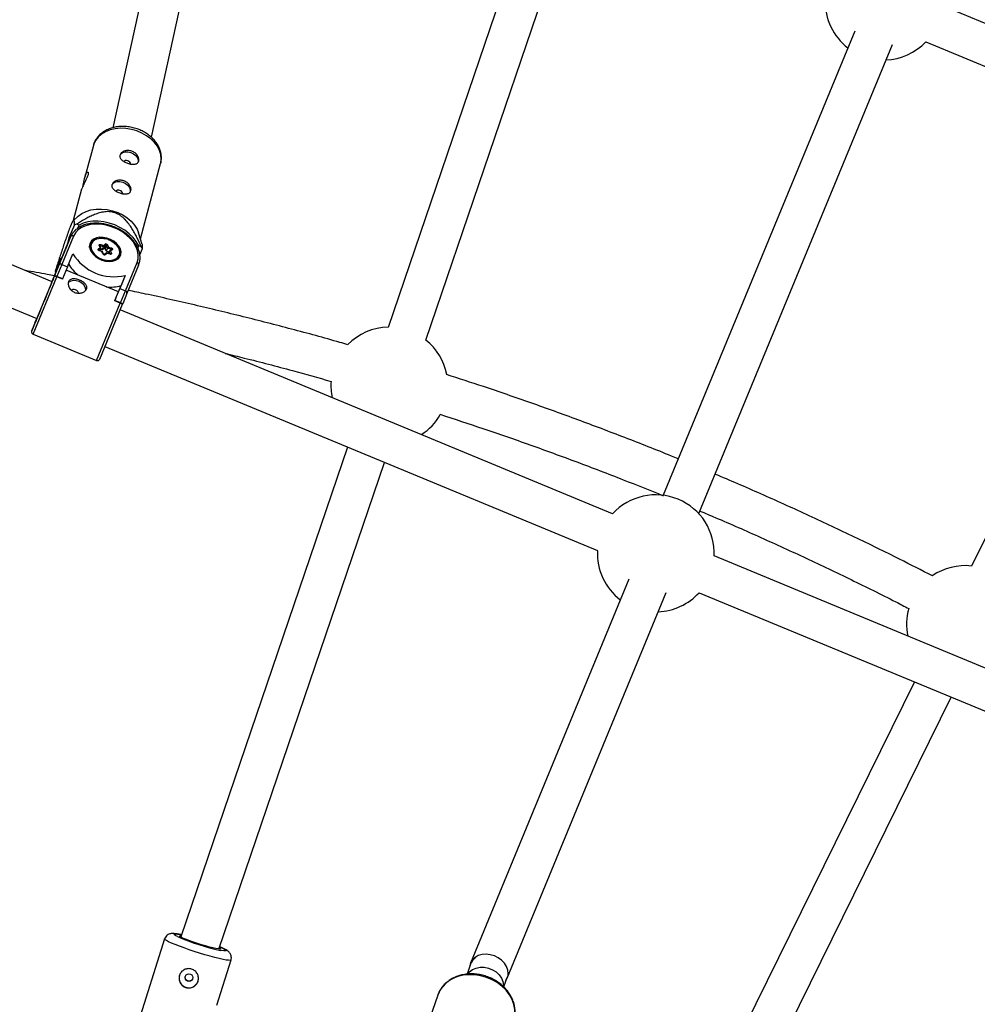
# Model space of a CAD drawing. Units: millimetres. Extents: x -5387 to 4698, y -2736 to 7347.
# Drawn here: x -121 to 264, y 3275 to 3670 of the extents above; entities that cross this region are included whole.
import ezdxf

# ---------------------------------------------------------------- set-up
doc = ezdxf.new("R2010")
doc.units = ezdxf.units.MM

msp = doc.modelspace()

# ---------------------------------------------------------------- linework, layer by layer
at = {"color": 7, "linetype": 'Continuous', "lineweight": 25}
for p, q in [((-51.28, 3774.66), (-83.94, 3626.76)), ((-68.39, 3622.94), (-35.63, 3771.34)), ((87.67, 3725.52), (26.79, 3546.56)), ((41.94, 3541.4), (102.49, 3719.38)), ((477.9, 3581.2), (249.27, 3675.9)), ((214.28, 3665.52), (137.34, 3479.07)), ((151.61, 3471.7), (229.43, 3660.28)), ((242.81, 3661.26), (472.11, 3566.28)), ((-108.29, 3564.92), (-316.9, 3651.33)), ((-323.37, 3636.69), (-114.42, 3550.14)), ((-91.72, 3619.67), (-95.16, 3606.86)), ((344.23, 3619.25), (261.16, 3450.6)), ((-72.77, 3582.2), (-64.68, 3612.43)), ((-96.44, 3602.05), (-99.8, 3589.5)), ((-98, 3591.09), (-99.75, 3589.51)), ((-99.35, 3587.72), (-101.53, 3582.47)), ((-97.44, 3587.62), (-98.46, 3587.98)), ((-97.94, 3586.41), (-97.44, 3587.62)), ((-105.55, 3571.55), (-100.86, 3582.9)), ((-99.66, 3583.19), (-104.35, 3571.82)), ((-100.86, 3582.9), (-102.8, 3578.24)), ((-101.53, 3582.47), (-102.42, 3579.15)), ((-101.1, 3582.32), (-101.53, 3582.47)), ((-85.96, 3582.07), (-86.37, 3582.19)), ((-85.66, 3581.96), (-85.96, 3582.07)), ((-72.04, 3579.92), (-73.52, 3584.54)), ((-102.8, 3578.24), (-105.58, 3571.5)), ((-92.98, 3580.12), (-93.23, 3579.51)), ((-93.15, 3579.71), (-93.22, 3579.62)), ((-89.69, 3578.1), (-88.99, 3578.59)), ((-88.66, 3578.18), (-89.51, 3577.59)), ((-88.99, 3578.59), (-89.38, 3579.44)), ((-88.24, 3576.98), (-89.34, 3577.34)), ((-88.08, 3577.04), (-89.33, 3577.45)), ((-88.67, 3578.35), (-89.13, 3579.34)), ((-89.13, 3579.34), (-89.13, 3579.34)), ((-89.01, 3577.34), (-88.66, 3578.18)), ((-87.61, 3578.92), (-88.93, 3579.34)), ((-88.12, 3577.7), (-88.77, 3577.91)), ((-88.75, 3579.88), (-87.66, 3579.52)), ((-87.85, 3576.13), (-88.24, 3576.98)), ((-88.12, 3577.7), (-87.61, 3578.92)), ((-87.28, 3578.29), (-88.12, 3577.7)), ((-87.6, 3576.03), (-88.06, 3577.02)), ((-87.66, 3579.52), (-86.95, 3580.02)), ((-86.77, 3579.5), (-87.61, 3578.92)), ((-87.28, 3578.29), (-86.77, 3579.5)), ((-86.95, 3578.18), (-86.44, 3579.4)), ((-86.48, 3577.16), (-86.95, 3578.18)), ((-86.48, 3577.16), (-85.97, 3578.38)), ((-85.49, 3576.84), (-86.48, 3577.16)), ((-85.97, 3578.38), (-86.44, 3579.4)), ((-85.97, 3579.69), (-85.58, 3578.85)), ((-84.66, 3577.95), (-85.97, 3578.38)), ((-85.73, 3576.27), (-85.38, 3577.11)), ((-85.58, 3578.85), (-84.48, 3578.49)), ((-84.91, 3576.09), (-85.38, 3577.11)), ((-84.47, 3577.78), (-85.3, 3577.2)), ((-84.13, 3577.73), (-84.83, 3577.23)), ((-84.83, 3577.23), (-84.44, 3576.39)), ((-73.5, 3579.37), (-73.87, 3578.48)), ((-72.48, 3579.02), (-73.5, 3579.37)), ((-73.05, 3575.74), (-72, 3578.29)), ((-104.9, 3574.36), (-107.09, 3569.11)), ((-105.83, 3570.91), (-104.9, 3574.36)), ((-102.13, 3570.91), (-99.96, 3576.17)), ((-87.6, 3576.03), (-87.6, 3576.03)), ((-86.38, 3576.45), (-87.21, 3575.87)), ((-86.16, 3576.3), (-86.87, 3575.81)), ((-85.06, 3576.05), (-86.3, 3576.46)), ((-85.07, 3575.94), (-86.16, 3576.3)), ((-81.32, 3574.56), (-81.07, 3575.17)), ((-81.25, 3574.65), (-81.23, 3574.77)), ((-105.58, 3571.5), (-108.31, 3564.93)), ((-107.28, 3567.36), (-105.55, 3571.55)), ((-106.72, 3568.77), (-106.82, 3568.58)), ((-104.35, 3571.82), (-106.35, 3566.98)), ((-104.35, 3571.82), (-102.13, 3570.91)), ((-102.13, 3570.91), (-104.14, 3566.06)), ((-81.64, 3560.81), (-102.7, 3569.53)), ((-78.85, 3561.26), (-74.16, 3572.63)), ((-73.52, 3571.57), (-78.2, 3560.23)), ((-116.49, 3545.15), (-107.35, 3567.19)), ((-108.55, 3564.29), (-107.54, 3566.74)), ((-106.82, 3568.58), (-108.33, 3564.94)), ((-108.32, 3564.93), (-106.82, 3568.58)), ((-107.35, 3567.19), (-107.28, 3567.36)), ((-106.35, 3566.98), (-107.28, 3567.36)), ((-106.35, 3566.98), (-106.39, 3566.88)), ((-104.18, 3565.96), (-106.39, 3566.88)), ((-104.14, 3566.06), (-106.35, 3566.98)), ((-104.14, 3566.06), (-104.18, 3565.96)), ((-78.9, 3567.44), (-81.07, 3562.18)), ((-78.9, 3567.44), (-80.6, 3563.36)), ((-83.07, 3557.34), (-81.07, 3562.18)), ((-81.65, 3560.81), (-80.6, 3563.36)), ((-81.07, 3562.18), (-78.85, 3561.26)), ((-80.85, 3556.42), (-78.85, 3561.26)), ((-83.07, 3557.34), (-83.11, 3557.24)), ((-80.9, 3556.32), (-83.11, 3557.24)), ((-80.85, 3556.42), (-83.07, 3557.34)), ((-78.2, 3560.23), (-79.93, 3556.04)), ((-89.14, 3533.83), (-80, 3555.86)), ((116.98, 3471.61), (-80.94, 3553.59)), ((-80.9, 3556.32), (-80.85, 3556.42)), ((-79.93, 3556.04), (-80.85, 3556.42)), ((-80, 3555.86), (-79.93, 3556.04)), ((-114.43, 3550.15), (-114.92, 3548.97)), ((-114.92, 3548.97), (-114.85, 3549.14)), ((-115.95, 3543.85), (-90.45, 3533.29)), ((-87.06, 3538.81), (110.86, 3456.83)), ((10.42, 3498.43), (-56.55, 3301.59)), ((-41.29, 3296.75), (25.23, 3492.3)), ((359.24, 3371.26), (157.81, 3454.7)), ((123.43, 3445.35), (59.85, 3291.13)), ((74.64, 3285.03), (138.55, 3440.03)), ((151.69, 3439.92), (353.12, 3356.48)), ((238.24, 3404.07), (146.97, 3218.78)), ((161.17, 3211.4), (253.05, 3397.93)), ((-63.08, 3300.8), (-77.82, 3254.26)), ((-42.14, 3274.19), (-36.39, 3292.35)), ((59.87, 3290.66), (58.47, 3286.65)), ((73.21, 3281.5), (74.56, 3285.36)), ((46.67, 3278.15), (39.93, 3258.9))]:
    msp.add_line(p, q, dxfattribs=at)
at = {"color": 8, "linetype": 'Continuous', "lineweight": 25}
for p, q in [((-89.52, 3577.57), (-89.51, 3577.59)), ((-89.02, 3579.11), (-88.93, 3579.34)), ((-84.83, 3577.53), (-84.66, 3577.95)), ((-84.93, 3576.03), (-84.91, 3576.09)), ((-115.95, 3543.85), (-106.39, 3566.88)), ((-107.53, 3566.77), (-107.54, 3566.74)), ((-106.82, 3568.58), (-106.75, 3568.7)), ((-90.45, 3533.29), (-80.9, 3556.32)), ((-114.85, 3549.14), (-116.49, 3545.15))]:
    msp.add_line(p, q, dxfattribs=at)
at = {"color": 8, "linetype": 'Continuous', "lineweight": 25, "flags": 128}
for points in [[(-74.27, 3625.5), (-76.44, 3626.11), (-78.66, 3626.46), (-80.86, 3626.54), (-82.99, 3626.34), (-85, 3625.88), (-86.84, 3625.17), (-88.45, 3624.22), (-89.79, 3623.05), (-90.84, 3621.71), (-91.55, 3620.22), (-91.72, 3619.67)], [(-64.68, 3612.43), (-64.62, 3612.67), (-64.42, 3614.3), (-64.59, 3615.99), (-65.1, 3617.67), (-65.95, 3619.31), (-67.13, 3620.87), (-68.58, 3622.31), (-70.29, 3623.58), (-72.2, 3624.65), (-74.27, 3625.5)], [(-87.6, 3576.03), (-87.6, 3576.03), (-87.63, 3576.07), (-87.67, 3576.1), (-87.72, 3576.12), (-87.78, 3576.13), (-87.85, 3576.13)], [(-36.39, 3292.35), (-36.41, 3292.31), (-36.73, 3292.21), (-37.38, 3292.22), (-38.35, 3292.34), (-39.61, 3292.58), (-41.14, 3292.92), (-42.89, 3293.35), (-44.82, 3293.87), (-46.88, 3294.45), (-49.01, 3295.09), (-51.15, 3295.77), (-53.26, 3296.47), (-55.28, 3297.18), (-57.16, 3297.86), (-58.84, 3298.52), (-60.29, 3299.12), (-61.47, 3299.66), (-62.34, 3300.12), (-62.88, 3300.49), (-63.09, 3300.75), (-63.08, 3300.8)], [(-57.89, 3301.77), (-58.58, 3302.12), (-59.12, 3302.46), (-59.32, 3302.7), (-59.19, 3302.84), (-58.72, 3302.86), (-57.94, 3302.78), (-56.86, 3302.58), (-56.25, 3302.45)], [(-41, 3297.62), (-40.47, 3297.39), (-39.47, 3296.93), (-38.78, 3296.55), (-38.41, 3296.26), (-38.37, 3296.07), (-38.67, 3295.99), (-39.3, 3296.02), (-40.23, 3296.16), (-40.62, 3296.23)], [(77.15, 3267.48), (77.44, 3268.42), (77.75, 3270.4), (77.71, 3272.43), (77.31, 3274.46), (76.57, 3276.47), (75.51, 3278.38), (74.14, 3280.18), (72.5, 3281.81), (70.62, 3283.24), (68.54, 3284.43), (66.32, 3285.37), (64, 3286.03), (61.63, 3286.39), (59.27, 3286.45), (56.97, 3286.2), (54.78, 3285.65)]]:
    msp.add_lwpolyline(points, dxfattribs=at)
at = {"color": 7, "linetype": 'Continuous', "lineweight": 25, "flags": 128}
for points in [[(-80.99, 3615.74), (-80.67, 3616.25), (-79.96, 3616.79), (-78.99, 3617.08), (-77.87, 3617.09), (-76.7, 3616.82), (-75.59, 3616.3), (-74.67, 3615.58), (-74, 3614.73), (-73.67, 3613.83), (-73.71, 3612.97), (-73.79, 3612.75)], [(-84.18, 3603.83), (-83.86, 3604.34), (-83.15, 3604.88), (-82.18, 3605.17), (-81.06, 3605.18), (-79.88, 3604.91), (-78.78, 3604.39), (-77.85, 3603.67), (-77.19, 3602.82), (-76.86, 3601.92), (-76.9, 3601.06), (-76.97, 3600.84)], [(-98, 3591.09), (-97.84, 3591.24), (-96.35, 3592.3), (-94.63, 3593.14), (-92.7, 3593.73), (-90.62, 3594.05), (-88.44, 3594.11), (-86.23, 3593.9), (-84.03, 3593.42), (-81.9, 3592.69), (-79.91, 3591.72), (-78.09, 3590.54), (-76.5, 3589.19), (-75.18, 3587.68), (-74.17, 3586.08), (-73.52, 3584.54)], [(-73.5, 3579.37), (-74.48, 3581.05), (-75.76, 3582.67), (-77.3, 3584.18), (-79.08, 3585.55), (-81.04, 3586.74), (-83.14, 3587.72), (-85.33, 3588.48), (-87.56, 3588.99), (-89.78, 3589.24), (-91.92, 3589.22), (-93.95, 3588.94), (-95.8, 3588.41), (-97.44, 3587.62)], [(-74.16, 3572.63), (-73.74, 3574.14), (-73.69, 3575.74), (-73.99, 3577.41), (-74.64, 3579.09), (-75.63, 3580.73), (-76.93, 3582.31), (-78.5, 3583.76), (-80.3, 3585.05), (-82.28, 3586.14), (-84.39, 3587.02), (-86.56, 3587.64), (-88.74, 3588), (-90.88, 3588.08), (-92.9, 3587.89), (-94.77, 3587.42), (-96.42, 3586.7), (-97.8, 3585.73), (-98.9, 3584.55), (-99.66, 3583.19)], [(-93.01, 3580.44), (-93.24, 3579.41), (-93.13, 3578.3), (-92.68, 3577.17), (-91.93, 3576.08), (-90.9, 3575.09), (-89.66, 3574.26), (-88.27, 3573.61), (-86.81, 3573.2), (-85.35, 3573.05), (-83.97, 3573.15), (-82.76, 3573.52), (-81.77, 3574.12), (-81.05, 3574.92), (-80.65, 3575.89), (-80.59, 3576.96), (-80.87, 3578.09), (-81.48, 3579.21), (-82.38, 3580.25), (-83.52, 3581.17), (-84.84, 3581.92), (-86.28, 3582.45), (-87.75, 3582.73), (-89.17, 3582.76), (-90.48, 3582.52), (-91.59, 3582.04), (-92.45, 3581.33), (-93.01, 3580.44)], [(-93.21, 3578.69), (-93.21, 3579.1), (-92.97, 3580.14), (-92.38, 3581.04), (-91.49, 3581.74), (-90.33, 3582.2), (-88.98, 3582.39), (-87.52, 3582.31), (-86.45, 3582.09)], [(-85.98, 3581.96), (-87.38, 3582.29), (-88.75, 3582.37), (-90.01, 3582.18), (-91.1, 3581.75), (-91.94, 3581.1), (-92.49, 3580.26), (-92.71, 3579.28), (-92.6, 3578.23), (-92.16, 3577.15), (-91.41, 3576.12), (-90.4, 3575.2), (-89.19, 3574.43), (-87.84, 3573.86), (-86.45, 3573.53), (-85.07, 3573.46), (-83.81, 3573.64), (-82.72, 3574.07), (-81.88, 3574.73), (-81.33, 3575.57), (-81.11, 3576.54), (-81.22, 3577.6), (-81.66, 3578.67), (-82.41, 3579.7), (-83.42, 3580.63), (-84.63, 3581.4), (-85.98, 3581.96)], [(-85.7, 3581.85), (-84.59, 3581.36), (-83.3, 3580.54), (-82.23, 3579.55), (-81.43, 3578.45), (-80.96, 3577.31), (-80.84, 3576.18), (-81.08, 3575.14), (-81.66, 3574.25), (-81.92, 3574)], [(-89.34, 3577.34), (-89.48, 3577.4), (-89.61, 3577.48), (-89.71, 3577.59), (-89.78, 3577.7), (-89.82, 3577.81), (-89.81, 3577.92), (-89.77, 3578.02), (-89.69, 3578.1)], [(-89.38, 3579.44), (-89.42, 3579.56), (-89.41, 3579.67), (-89.37, 3579.76), (-89.29, 3579.84), (-89.18, 3579.9), (-89.05, 3579.92), (-88.9, 3579.92), (-88.75, 3579.88)], [(-88.99, 3578.59), (-88.92, 3578.56), (-88.85, 3578.53), (-88.79, 3578.48), (-88.74, 3578.44), (-88.69, 3578.39), (-88.67, 3578.33), (-88.65, 3578.28), (-88.65, 3578.23), (-88.66, 3578.18)], [(-88.24, 3576.98), (-88.19, 3577.01), (-88.14, 3577.03), (-88.11, 3577.04), (-88.08, 3577.04), (-88.06, 3577.02), (-88.06, 3577.02)], [(-84.48, 3578.49), (-84.34, 3578.43), (-84.21, 3578.34), (-84.11, 3578.24), (-84.04, 3578.13), (-84, 3578.01), (-84.01, 3577.9), (-84.05, 3577.8), (-84.13, 3577.73)], [(-86.38, 3576.45), (-86.36, 3576.46), (-86.32, 3576.46), (-86.29, 3576.46), (-86.26, 3576.43), (-86.22, 3576.4), (-86.19, 3576.36), (-86.16, 3576.3)], [(-84.44, 3576.39), (-84.4, 3576.27), (-84.41, 3576.16), (-84.45, 3576.06), (-84.53, 3575.98), (-84.64, 3575.93), (-84.77, 3575.9), (-84.92, 3575.91), (-85.07, 3575.94)], [(-94.75, 3561.43), (-94.73, 3561.83), (-94.96, 3562.73), (-95.53, 3563.6), (-96.39, 3564.37), (-97.46, 3564.95), (-98.62, 3565.29), (-99.77, 3565.36), (-100.79, 3565.14), (-101.59, 3564.67), (-101.82, 3564.42)], [(-108.55, 3564.29), (-109.1, 3562.97), (-109.72, 3561.46), (-110.41, 3559.81), (-111.12, 3558.07), (-111.85, 3556.32), (-112.56, 3554.61), (-113.23, 3553), (-113.82, 3551.56), (-114.33, 3550.33), (-114.74, 3549.37), (-115.02, 3548.7), (-115.16, 3548.35), (-115.17, 3548.33), (-115.05, 3548.64), (-114.79, 3549.28), (-114.43, 3550.15)], [(-97.74, 3560.33), (-97.75, 3560.49), (-97.93, 3560.94), (-98.31, 3561.34), (-98.83, 3561.64), (-99.41, 3561.8), (-99.96, 3561.78), (-100.4, 3561.59), (-100.54, 3561.46)], [(-41.12, 3297.27), (-41.07, 3297.24), (-40.7, 3296.97), (-40.66, 3296.8), (-40.95, 3296.74), (-41.57, 3296.79), (-42.48, 3296.94), (-43.65, 3297.2), (-45.04, 3297.55), (-46.58, 3297.98), (-48.21, 3298.46), (-49.87, 3298.99), (-51.49, 3299.53), (-53, 3300.07), (-54.34, 3300.58), (-55.45, 3301.05), (-56.29, 3301.45), (-56.82, 3301.76), (-57.03, 3301.98), (-56.91, 3302.1), (-56.45, 3302.1), (-56.38, 3302.1)], [(75.02, 3286.89), (74.86, 3288.31), (74.35, 3289.72), (73.51, 3291.05), (72.37, 3292.25), (71, 3293.25), (69.44, 3294.01), (67.79, 3294.49), (66.11, 3294.67), (64.48, 3294.54), (62.98, 3294.12), (61.68, 3293.41), (60.64, 3292.45), (59.91, 3291.28), (59.52, 3289.97), (59.47, 3289.53)], [(58.72, 3286.75), (59.47, 3287.61), (60.67, 3288.5), (62.11, 3289.11), (63.71, 3289.42), (65.39, 3289.41), (67.07, 3289.08), (68.68, 3288.45), (70.12, 3287.54), (71.34, 3286.41), (72.27, 3285.11), (72.86, 3283.69), (73.1, 3282.24), (73.09, 3281.73)]]:
    msp.add_lwpolyline(points, dxfattribs=at)
at = {"color": 7, "linetype": 'Continuous', "lineweight": 25}
for centre, radius in [((-343.38, 2305.66), 4600), ((-53.3, 3285.29), 1.55)]:
    msp.add_circle(centre, radius, dxfattribs=at)
for centre, radius, start, end in [((-343.8, 2305.63), 4600, 95.08584, 275.08575), ((225.83, 3677.5), 23.5, 178.7239, 232.5152), ((225.83, 3677.5), 23.5, 272.4741, 316.2761), ((-78.49, 3612.29), 1.31, 61.9347, 146.4113), ((-78.22, 3611.92), 1.57, 5.448, 77.2005), ((-81.67, 3600.38), 1.31, 61.9347, 146.4113), ((-81.41, 3600.01), 1.57, 5.448, 77.2005), ((-93.4, 3568.6), 20.03, 104.6477, 107.2887), ((-100.11, 3582.41), 0.899, 60.0828, 147.2477), ((-89.98, 3577.71), 0.485, 345.8005, 53.9891), ((-92.6, 3580.83), 3.96, 337.9819, 346.1663), ((-88.43, 3579.16), 0.852, 343.1815, 25.2183), ((-87.17, 3578.07), 0.247, 27.549, 116.2933), ((-86.63, 3579.35), 0.74, 27.549, 116.2933), ((-87.24, 3579.62), 0.485, 345.8005, 53.9891), ((-86.66, 3579.28), 0.247, 27.549, 116.2933), ((-85.94, 3579.12), 0.579, 93.4748, 150.954), ((-84.84, 3577.83), 1.26, 125.862, 153.9478), ((-85.03, 3576.84), 0.444, 63.5432, 142.5467), ((-88.33, 3579.44), 3.96, 337.9819, 346.1663), ((-86.23, 3569.39), 16.78, 32.0198, 34.9909), ((-83.5, 3586.12), 19.23, 211.1525, 283.8475), ((-87.19, 3576.47), 0.74, 207.549, 296.2933), ((-84.4, 3575.81), 0.579, 93.4748, 150.954), ((-92.97, 3577.94), 16.65, 212.0134, 213.9152), ((-104.81, 3571.06), 0.888, 59.0932, 146.4387), ((-87.98, 3579.67), 15.64, 209.0039, 230.9517), ((-74.39, 3571.77), 0.897, 347.6264, 74.9542), ((64, 3493.92), 186.37, 156.9883, 157.6031), ((-84.91, 3578.34), 15.59, 264.057, 286.0502), ((-79.08, 3560.4), 0.892, 348.8228, 75.5541), ((-418.09, 3696.89), 362.92, 337.3686, 337.9789), ((27.27, 3523.13), 23.5, 91.1144, 135.4211), ((27.27, 3523.13), 23.5, 10.9518, 51.3087), ((27.27, 3523.13), 23.5, 175.7757, 191.8684), ((27.27, 3523.13), 23.5, 303.1316, 330.4864), ((134.33, 3455.76), 23.5, 357.4028, 137.5972), ((134.33, 3455.76), 23.5, 177.4028, 232.5316), ((258.6, 3427.31), 23.5, 83.6794, 124.0441), ((134.33, 3455.76), 23.5, 272.4906, 317.5972), ((258.6, 3427.31), 23.5, 164.5653, 191.8686), ((-20.62, 3388.29), 94.21, 246.6956, 257.741), ((65.16, 3288.76), 5.62, 124.3777, 160.248), ((-53.37, 3285.07), 3.89, 163.4227, 252.5373), ((-53.35, 3285.07), 3.89, 252.3142, 343.2247), ((69.97, 3286.96), 5.05, 325.0954, 359.1713)]:
    msp.add_arc(centre, radius, start, end, dxfattribs=at)
at = {"color": 8, "linetype": 'Continuous', "lineweight": 25}
for centre, radius, start, end in [((-89.33, 3579.21), 0.235, 32.6382, 103.0209), ((-89.52, 3577.41), 0.195, 337.4364, 10.3975), ((-89, 3579.17), 0.187, 65.9868, 130.1105), ((-84.7, 3577.75), 0.201, 3.2634, 78.4783), ((-84.34, 3577.52), 0.292, 44.035, 116.8591), ((-87.08, 3575.61), 0.292, 44.0161, 117.0467), ((-85.25, 3576.02), 0.198, 337.5863, 10.1217), ((-85.01, 3576.04), 0.109, 337.9024, 27.7371), ((58.22, 3273.8), 12.35, 106.2096, 159.3717)]:
    msp.add_arc(centre, radius, start, end, dxfattribs=at)
at = {"color": 7, "linetype": 'Continuous', "lineweight": 25}
for points, knots in [([(-74.14, 3626.31), (-74.51, 3626.43), (-75.55, 3626.77), (-77.33, 3627.14), (-79.43, 3627.33), (-81.52, 3627.26), (-83.54, 3626.93), (-85.45, 3626.34), (-87.2, 3625.49), (-88.73, 3624.4), (-90.02, 3623.11), (-90.98, 3621.64), (-91.53, 3620.49), (-91.66, 3619.83), (-91.68, 3619.73)], [0, 0, 0, 0, 0.051789, 0.145535, 0.239538, 0.333828, 0.428445, 0.523272, 0.61793, 0.711822, 0.80426, 0.894779, 0.983404, 1, 1, 1, 1]), ([(-64.76, 3612.24), (-64.71, 3612.36), (-64.48, 3613), (-64.35, 3614.25), (-64.4, 3615.93), (-64.77, 3617.61), (-65.44, 3619.24), (-66.38, 3620.81), (-67.6, 3622.27), (-69.07, 3623.61), (-70.74, 3624.77), (-72.45, 3625.68), (-73.62, 3626.12), (-74.14, 3626.31)], [0, 0, 0, 0, 0.021794, 0.118308, 0.214399, 0.310966, 0.408831, 0.508411, 0.609659, 0.712186, 0.815494, 0.919187, 1, 1, 1, 1]), ([(-76.41, 3617.5), (-76.66, 3617.58), (-76.91, 3617.64), (-77.4, 3617.72), (-77.66, 3617.74), (-78.15, 3617.73), (-78.39, 3617.7), (-78.86, 3617.61), (-79.09, 3617.54), (-79.51, 3617.37), (-79.7, 3617.27), (-80.07, 3617.03), (-80.23, 3616.9), (-80.51, 3616.62), (-80.63, 3616.47), (-80.82, 3616.15), (-80.89, 3615.98), (-80.99, 3615.65), (-81.01, 3615.47), (-80.99, 3615.12), (-80.96, 3614.95), (-80.84, 3614.61), (-80.76, 3614.44), (-80.55, 3614.12), (-80.42, 3613.96), (-80.12, 3613.65), (-79.96, 3613.51), (-79.59, 3613.23), (-79.39, 3613.09), (-78.97, 3612.84), (-78.75, 3612.73), (-78.28, 3612.52), (-78.04, 3612.42), (-77.56, 3612.26), (-77.31, 3612.18), (-76.83, 3612.07), (-76.59, 3612.02), (-76.12, 3611.97), (-75.9, 3611.95), (-75.47, 3611.96), (-75.26, 3611.97), (-74.88, 3612.05), (-74.7, 3612.1), (-74.38, 3612.24), (-74.24, 3612.33), (-73.98, 3612.54), (-73.87, 3612.67), (-73.7, 3612.95), (-73.63, 3613.1), (-73.54, 3613.44), (-73.51, 3613.63), (-73.51, 3614.01), (-73.53, 3614.21), (-73.62, 3614.62), (-73.68, 3614.83), (-73.86, 3615.25), (-73.96, 3615.46), (-74.22, 3615.86), (-74.37, 3616.06), (-74.7, 3616.43), (-74.88, 3616.6), (-75.27, 3616.92), (-75.49, 3617.06), (-75.94, 3617.31), (-76.17, 3617.41), (-76.41, 3617.5)], [0, 0, 0, 0, 0.03125, 0.03125, 0.0625, 0.0625, 0.09375, 0.09375, 0.125, 0.125, 0.15625, 0.15625, 0.1875, 0.1875, 0.21875, 0.21875, 0.25, 0.25, 0.28125, 0.28125, 0.3125, 0.3125, 0.34375, 0.34375, 0.375, 0.375, 0.40625, 0.40625, 0.4375, 0.4375, 0.46875, 0.46875, 0.5, 0.5, 0.53125, 0.53125, 0.5625, 0.5625, 0.59375, 0.59375, 0.625, 0.625, 0.65625, 0.65625, 0.6875, 0.6875, 0.71875, 0.71875, 0.75, 0.75, 0.78125, 0.78125, 0.8125, 0.8125, 0.84375, 0.84375, 0.875, 0.875, 0.90625, 0.90625, 0.9375, 0.9375, 0.96875, 0.96875, 1, 1, 1, 1]), ([(-95.83, 3603.55), (-95.79, 3603.77), (-95.67, 3604.35), (-95.47, 3605.49), (-95.2, 3606.77), (-94.86, 3607.87), (-94.48, 3608.64), (-94.11, 3609.02), (-93.83, 3608.98), (-93.71, 3608.58), (-93.82, 3608.07), (-93.86, 3607.84)], [0, 0, 0, 0, 0.068486, 0.185589, 0.3064, 0.426236, 0.542078, 0.657015, 0.775259, 0.896355, 1, 1, 1, 1]), ([(-93.86, 3607.84), (-93.96, 3607.53), (-94.16, 3606.91), (-94.71, 3605.78), (-95.32, 3604.6), (-95.89, 3603.47), (-96.29, 3602.56), (-96.39, 3602.21), (-96.43, 3602.05)], [0, 0, 0, 0, 0.17053, 0.340896, 0.515476, 0.693066, 0.866202, 1, 1, 1, 1]), ([(-79.6, 3605.59), (-79.85, 3605.67), (-80.1, 3605.73), (-80.59, 3605.81), (-80.85, 3605.83), (-81.34, 3605.82), (-81.58, 3605.79), (-82.05, 3605.7), (-82.28, 3605.63), (-82.7, 3605.46), (-82.89, 3605.36), (-83.26, 3605.12), (-83.42, 3604.99), (-83.7, 3604.71), (-83.82, 3604.56), (-84.01, 3604.24), (-84.08, 3604.07), (-84.17, 3603.74), (-84.19, 3603.56), (-84.18, 3603.22), (-84.15, 3603.04), (-84.03, 3602.7), (-83.95, 3602.53), (-83.74, 3602.21), (-83.61, 3602.05), (-83.31, 3601.74), (-83.15, 3601.6), (-82.78, 3601.32), (-82.58, 3601.18), (-82.16, 3600.93), (-81.93, 3600.82), (-81.47, 3600.61), (-81.23, 3600.51), (-80.75, 3600.35), (-80.5, 3600.27), (-80.02, 3600.16), (-79.78, 3600.11), (-79.31, 3600.06), (-79.09, 3600.04), (-78.66, 3600.05), (-78.45, 3600.07), (-78.07, 3600.14), (-77.89, 3600.19), (-77.57, 3600.33), (-77.42, 3600.42), (-77.17, 3600.63), (-77.06, 3600.76), (-76.89, 3601.04), (-76.82, 3601.19), (-76.73, 3601.53), (-76.7, 3601.72), (-76.7, 3602.1), (-76.72, 3602.3), (-76.81, 3602.71), (-76.87, 3602.92), (-77.05, 3603.34), (-77.15, 3603.55), (-77.41, 3603.95), (-77.56, 3604.15), (-77.89, 3604.52), (-78.07, 3604.69), (-78.46, 3605.01), (-78.68, 3605.15), (-79.13, 3605.4), (-79.36, 3605.5), (-79.6, 3605.59)], [0, 0, 0, 0, 0.03125, 0.03125, 0.0625, 0.0625, 0.09375, 0.09375, 0.125, 0.125, 0.15625, 0.15625, 0.1875, 0.1875, 0.21875, 0.21875, 0.25, 0.25, 0.28125, 0.28125, 0.3125, 0.3125, 0.34375, 0.34375, 0.375, 0.375, 0.40625, 0.40625, 0.4375, 0.4375, 0.46875, 0.46875, 0.5, 0.5, 0.53125, 0.53125, 0.5625, 0.5625, 0.59375, 0.59375, 0.625, 0.625, 0.65625, 0.65625, 0.6875, 0.6875, 0.71875, 0.71875, 0.75, 0.75, 0.78125, 0.78125, 0.8125, 0.8125, 0.84375, 0.84375, 0.875, 0.875, 0.90625, 0.90625, 0.9375, 0.9375, 0.96875, 0.96875, 1, 1, 1, 1]), ([(-72.48, 3579.02), (-73.01, 3580.24), (-73.58, 3581.47), (-74.5, 3583.3), (-74.82, 3583.91), (-75.5, 3585.13), (-75.86, 3585.73), (-76.63, 3586.94), (-77.04, 3587.54), (-77.92, 3588.72), (-78.4, 3589.29), (-79.2, 3590.12), (-79.48, 3590.39), (-80.08, 3590.91), (-80.41, 3591.17), (-81.08, 3591.65), (-81.44, 3591.87), (-82, 3592.16), (-82.19, 3592.26), (-82.59, 3592.43), (-82.78, 3592.51), (-83.38, 3592.72), (-83.78, 3592.83), (-84.61, 3592.98), (-85.01, 3593.03), (-85.81, 3593.07), (-86.2, 3593.07), (-86.97, 3593.01), (-87.34, 3592.97), (-88.43, 3592.79), (-89.12, 3592.62), (-90.12, 3592.3), (-90.45, 3592.19), (-91.09, 3591.95), (-91.4, 3591.83), (-92.33, 3591.44), (-92.93, 3591.16), (-94.09, 3590.58), (-94.66, 3590.27), (-96.34, 3589.33), (-97.41, 3588.66), (-98.46, 3587.98)], [0, 0, 0, 0, 0.125, 0.125, 0.1875, 0.1875, 0.25, 0.25, 0.3125, 0.3125, 0.375, 0.375, 0.40625, 0.40625, 0.4375, 0.4375, 0.46875, 0.46875, 0.484375, 0.484375, 0.5, 0.5, 0.53125, 0.53125, 0.5625, 0.5625, 0.59375, 0.59375, 0.625, 0.625, 0.6875, 0.6875, 0.71875, 0.71875, 0.75, 0.75, 0.8125, 0.8125, 0.875, 0.875, 1, 1, 1, 1]), ([(-99.35, 3587.72), (-99.33, 3588.12), (-99.32, 3588.48), (-99.34, 3589.09), (-99.37, 3589.35), (-99.47, 3589.56), (-99.52, 3589.61), (-99.6, 3589.61), (-99.64, 3589.6), (-99.71, 3589.54), (-99.76, 3589.5), (-99.91, 3589.32), (-100.03, 3589.13), (-100.27, 3588.66), (-100.36, 3588.47), (-100.57, 3588.03), (-100.68, 3587.77), (-100.92, 3587.19), (-101.04, 3586.87), (-101.31, 3586.19), (-101.45, 3585.83), (-101.86, 3584.71), (-102.14, 3583.93), (-102.7, 3582.34), (-102.98, 3581.55), (-103.52, 3579.97), (-103.78, 3579.18), (-104.57, 3576.82), (-105.09, 3575.25), (-106.1, 3572.16), (-106.59, 3570.63), (-107.09, 3569.11)], [0, 0, 0, 0, 0.125, 0.125, 0.25, 0.25, 0.3125, 0.3125, 0.34375, 0.34375, 0.375, 0.375, 0.4375, 0.4375, 0.46875, 0.46875, 0.5, 0.5, 0.53125, 0.53125, 0.5625, 0.5625, 0.625, 0.625, 0.6875, 0.6875, 0.75, 0.75, 0.875, 0.875, 1, 1, 1, 1]), ([(-73.52, 3571.57), (-73.42, 3571.84), (-73.14, 3572.59), (-72.92, 3573.9), (-72.95, 3575.49), (-73.29, 3577.11), (-73.92, 3578.74), (-74.84, 3580.34), (-76.03, 3581.87), (-77.45, 3583.31), (-79.09, 3584.62), (-80.89, 3585.77), (-82.83, 3586.73), (-84.87, 3587.5), (-86.95, 3588.05), (-89.04, 3588.37), (-91.09, 3588.45), (-93.07, 3588.29), (-94.93, 3587.88), (-96.62, 3587.24), (-98.11, 3586.37), (-99.35, 3585.3), (-100.28, 3584.13), (-100.69, 3583.28), (-100.87, 3582.9)], [0, 0, 0, 0, 0.025636, 0.071039, 0.116545, 0.162421, 0.208777, 0.255544, 0.302572, 0.349721, 0.396895, 0.444059, 0.491213, 0.538373, 0.585558, 0.632787, 0.680079, 0.727444, 0.774865, 0.822253, 0.869464, 0.9163, 0.9626, 1, 1, 1, 1]), ([(-89.33, 3577.45), (-89.35, 3577.46), (-89.4, 3577.48), (-89.47, 3577.52), (-89.51, 3577.56), (-89.53, 3577.6), (-89.53, 3577.6), (-89.54, 3577.6)], [0, 0, 0, 0, 0.200937, 0.407898, 0.611895, 0.813298, 1, 1, 1, 1]), ([(-72, 3578.29), (-71.97, 3578.71), (-71.94, 3579.43), (-72.04, 3579.77), (-72.08, 3579.91)], [0, 0, 0, 0, 0.589525, 1, 1, 1, 1]), ([(-87.21, 3575.87), (-87.21, 3575.87), (-87.21, 3575.87), (-87.24, 3575.86), (-87.29, 3575.86), (-87.36, 3575.87), (-87.44, 3575.89), (-87.51, 3575.93), (-87.56, 3575.98), (-87.59, 3576.01), (-87.6, 3576.02), (-87.6, 3576.03)], [0, 0, 0, 0, 0.087008, 0.200604, 0.314574, 0.428039, 0.546511, 0.668695, 0.790538, 0.909891, 1, 1, 1, 1]), ([(-84.87, 3576.04), (-84.87, 3576.04), (-84.87, 3576.04), (-84.9, 3576.03), (-84.96, 3576.03), (-85.01, 3576.04), (-85.05, 3576.05), (-85.06, 3576.05)], [0, 0, 0, 0, 0.192791, 0.427398, 0.663374, 0.899381, 1, 1, 1, 1]), ([(-107.35, 3567.28), (-108.32, 3567.47), (-112.21, 3568.22), (-116.12, 3568.88), (-119.05, 3569.38)], [0, 0, 0, 0, 0.248447, 1, 1, 1, 1]), ([(-107.55, 3566.74), (-107.55, 3566.74), (-107.55, 3566.74), (-107.55, 3566.73), (-107.55, 3566.73)], [0, 0, 0, 0, 0.91106, 1, 1, 1, 1]), ([(-106.39, 3566.88), (-106.55, 3566.94), (-106.69, 3567), (-106.94, 3567.09), (-107.04, 3567.13), (-107.19, 3567.18), (-107.25, 3567.19), (-107.32, 3567.21), (-107.34, 3567.2), (-107.35, 3567.19)], [0, 0, 0, 0, 0.25, 0.25, 0.5, 0.5, 0.75, 0.75, 1, 1, 1, 1]), ([(-94.48, 3561.94), (-94.54, 3561.78), (-94.64, 3561.62), (-94.87, 3561.33), (-95.01, 3561.19), (-95.32, 3560.93), (-95.5, 3560.82), (-95.89, 3560.62), (-96.1, 3560.53), (-96.55, 3560.39), (-96.78, 3560.34), (-97.26, 3560.28), (-97.51, 3560.27), (-98.01, 3560.3), (-98.26, 3560.33), (-98.76, 3560.44), (-99.01, 3560.52), (-99.48, 3560.71), (-99.71, 3560.83), (-100.14, 3561.1), (-100.34, 3561.26), (-100.9, 3561.77), (-101.2, 3562.16), (-101.53, 3562.78), (-101.62, 3562.99), (-101.75, 3563.4), (-101.8, 3563.62), (-101.84, 3564.02), (-101.84, 3564.21), (-101.79, 3564.59), (-101.75, 3564.77), (-101.62, 3565.09), (-101.53, 3565.23), (-101.31, 3565.5), (-101.19, 3565.61), (-100.9, 3565.8), (-100.73, 3565.87), (-100.38, 3565.99), (-100.19, 3566.03), (-99.78, 3566.07), (-99.57, 3566.07), (-99.12, 3566.04), (-98.89, 3566.01), (-98.42, 3565.92), (-98.18, 3565.86), (-97.7, 3565.72), (-97.46, 3565.63), (-96.98, 3565.43), (-96.75, 3565.32), (-96.3, 3565.09), (-96.09, 3564.96), (-95.69, 3564.69), (-95.51, 3564.55), (-95.17, 3564.25), (-95.02, 3564.1), (-94.76, 3563.78), (-94.65, 3563.62), (-94.48, 3563.29), (-94.42, 3563.12), (-94.35, 3562.78), (-94.34, 3562.61), (-94.37, 3562.27), (-94.41, 3562.11), (-94.48, 3561.94)], [0, 0, 0, 0, 0.03125, 0.03125, 0.0625, 0.0625, 0.09375, 0.09375, 0.125, 0.125, 0.15625, 0.15625, 0.1875, 0.1875, 0.21875, 0.21875, 0.25, 0.25, 0.28125, 0.28125, 0.3125, 0.3125, 0.375, 0.375, 0.40625, 0.40625, 0.4375, 0.4375, 0.46875, 0.46875, 0.5, 0.5, 0.53125, 0.53125, 0.5625, 0.5625, 0.59375, 0.59375, 0.625, 0.625, 0.65625, 0.65625, 0.6875, 0.6875, 0.71875, 0.71875, 0.75, 0.75, 0.78125, 0.78125, 0.8125, 0.8125, 0.84375, 0.84375, 0.875, 0.875, 0.90625, 0.90625, 0.9375, 0.9375, 0.96875, 0.96875, 1, 1, 1, 1]), ([(10.58, 3539.58), (9.51, 3539.89), (1.99, 3542.09), (-12.05, 3545.87), (-31.54, 3550.91), (-51.12, 3555.6), (-66.51, 3559.1), (-75.4, 3560.93), (-77.71, 3561.41)], [0, 0, 0, 0, 0.036916, 0.258199, 0.479482, 0.700764, 0.922047, 1, 1, 1, 1]), ([(-80.9, 3556.32), (-80.74, 3556.25), (-80.6, 3556.19), (-80.36, 3556.09), (-80.27, 3556.04), (-80.12, 3555.97), (-80.07, 3555.94), (-80.01, 3555.89), (-80, 3555.87), (-80, 3555.86)], [0, 0, 0, 0, 0.25, 0.25, 0.5, 0.5, 0.75, 0.75, 1, 1, 1, 1]), ([(-114.78, 3549.32), (-114.88, 3549.07), (-115.17, 3548.37), (-115.59, 3547.35), (-115.99, 3546.38), (-116.27, 3545.69), (-116.37, 3545.46), (-116.41, 3545.35)], [0, 0, 0, 0, 0.119789, 0.348063, 0.576524, 0.80506, 1, 1, 1, 1]), ([(-116.41, 3545.35), (-116.42, 3545.33), (-116.46, 3545.23), (-116.48, 3545.18), (-116.49, 3545.14), (-116.51, 3545.11), (-116.52, 3545.05), (-116.55, 3544.97), (-116.57, 3544.8), (-116.55, 3544.55), (-116.44, 3544.26), (-116.24, 3544), (-116.05, 3543.91), (-115.96, 3543.87)], [0, 0, 0, 0, 0.083862, 0.369164, 0.519653, 0.577825, 0.600565, 0.62048, 0.66672, 0.738971, 0.826459, 0.919655, 1, 1, 1, 1]), ([(-90.46, 3533.3), (-90.44, 3533.29), (-90.32, 3533.22), (-90.07, 3533.2), (-89.78, 3533.24), (-89.55, 3533.34), (-89.39, 3533.46), (-89.29, 3533.58), (-89.24, 3533.64), (-89.23, 3533.67)], [0, 0, 0, 0, 0.048586, 0.30512, 0.507717, 0.677452, 0.820368, 0.936198, 1, 1, 1, 1]), ([(-38.73, 3536.11), (-36.17, 3535.49), (-27.13, 3533.3), (-12.94, 3529.57), (-1.34, 3526.31), (3.84, 3524.86)], [0, 0, 0, 0, 0.1792537, 0.6336064, 1, 1, 1, 1]), ([(143.38, 3493.69), (142.45, 3494.08), (135.33, 3497.04), (121.89, 3502.29), (103.07, 3509.44), (84.13, 3516.25), (66.52, 3522.32), (55.18, 3525.97), (50.23, 3527.57)], [0, 0, 0, 0, 0.030353, 0.233407, 0.436461, 0.639514, 0.842568, 1, 1, 1, 1]), ([(47.59, 3511.62), (53.35, 3509.74), (65.45, 3505.8), (83.77, 3499.41), (102.56, 3492.55), (120.39, 3485.74), (131.89, 3481.08), (137.22, 3478.93)], [0, 0, 0, 0, 0.190508, 0.400132, 0.609757, 0.819382, 1, 1, 1, 1]), ([(245.53, 3446.66), (241.13, 3448.92), (230.75, 3454.25), (214.24, 3462.31), (196.04, 3470.9), (177.68, 3479.16), (165.05, 3484.71), (158.5, 3487.42), (158.16, 3487.56)], [0, 0, 0, 0, 0.153885, 0.362507, 0.571129, 0.779751, 0.988373, 1, 1, 1, 1]), ([(152.04, 3472.75), (154.11, 3471.89), (162.33, 3468.45), (176.57, 3462.15), (194.77, 3453.85), (212.82, 3445.22), (226.58, 3438.45), (234.28, 3434.46), (236.05, 3433.54)], [0, 0, 0, 0, 0.072397, 0.288128, 0.50386, 0.719591, 0.935323, 1, 1, 1, 1]), ([(-56.25, 3302.47), (-56.67, 3302.57), (-57.57, 3302.76), (-58.72, 3302.95), (-59.57, 3303.03), (-60.34, 3303), (-60.99, 3302.87), (-61.69, 3302.58), (-62.36, 3302.07), (-62.86, 3301.44), (-63, 3300.97), (-63.05, 3300.79)], [0, 0, 0, 0, 0.161879, 0.340049, 0.536699, 0.63357, 0.70849, 0.785254, 0.865505, 0.949691, 1, 1, 1, 1]), ([(-36.42, 3292.36), (-36.38, 3292.48), (-36.22, 3292.88), (-36.23, 3293.6), (-36.42, 3294.39), (-36.75, 3295.02), (-37.14, 3295.5), (-37.55, 3295.88), (-38.04, 3296.22), (-38.69, 3296.6), (-39.63, 3297.06), (-40.43, 3297.42), (-40.94, 3297.62), (-40.99, 3297.64)], [0, 0, 0, 0, 0.03387, 0.119111, 0.193735, 0.26309, 0.331495, 0.405578, 0.497212, 0.635017, 0.814193, 0.98241, 1, 1, 1, 1]), ([(-52.22, 3288.68), (-51.97, 3288.61), (-51.73, 3288.51), (-51.29, 3288.26), (-51.07, 3288.12), (-50.68, 3287.79), (-50.5, 3287.61), (-50.18, 3287.22), (-50.04, 3287.01), (-49.8, 3286.57), (-49.71, 3286.34), (-49.56, 3285.85), (-49.52, 3285.61), (-49.47, 3285.11), (-49.47, 3284.85), (-49.53, 3284.34), (-49.58, 3284.09), (-49.73, 3283.61), (-49.83, 3283.37), (-50.08, 3282.92), (-50.23, 3282.71), (-50.56, 3282.31), (-50.74, 3282.13), (-51.14, 3281.81), (-51.35, 3281.67), (-51.81, 3281.43), (-52.04, 3281.34), (-52.53, 3281.19), (-52.79, 3281.14), (-53.3, 3281.09), (-53.55, 3281.09), (-54.06, 3281.15), (-54.32, 3281.2), (-54.8, 3281.35), (-55.04, 3281.45), (-55.49, 3281.7), (-55.7, 3281.85), (-56.09, 3282.18), (-56.27, 3282.37), (-56.58, 3282.77), (-56.72, 3282.99), (-56.96, 3283.44), (-57.05, 3283.68), (-57.19, 3284.17), (-57.24, 3284.42), (-57.28, 3284.94), (-57.28, 3285.2), (-57.22, 3285.7), (-57.17, 3285.96), (-57.02, 3286.45), (-56.92, 3286.68), (-56.67, 3287.12), (-56.52, 3287.33), (-56.2, 3287.72), (-56.02, 3287.89), (-55.62, 3288.21), (-55.41, 3288.34), (-54.96, 3288.57), (-54.72, 3288.66), (-54.23, 3288.8), (-53.99, 3288.84), (-53.48, 3288.88), (-53.22, 3288.87), (-52.71, 3288.82), (-52.46, 3288.76), (-52.22, 3288.68)], [0, 0, 0, 0, 0.03125, 0.03125, 0.0625, 0.0625, 0.09375, 0.09375, 0.125, 0.125, 0.15625, 0.15625, 0.1875, 0.1875, 0.21875, 0.21875, 0.25, 0.25, 0.28125, 0.28125, 0.3125, 0.3125, 0.34375, 0.34375, 0.375, 0.375, 0.40625, 0.40625, 0.4375, 0.4375, 0.46875, 0.46875, 0.5, 0.5, 0.53125, 0.53125, 0.5625, 0.5625, 0.59375, 0.59375, 0.625, 0.625, 0.65625, 0.65625, 0.6875, 0.6875, 0.71875, 0.71875, 0.75, 0.75, 0.78125, 0.78125, 0.8125, 0.8125, 0.84375, 0.84375, 0.875, 0.875, 0.90625, 0.90625, 0.9375, 0.9375, 0.96875, 0.96875, 1, 1, 1, 1]), ([(-53.72, 3283.95), (-53.88, 3284.02), (-54.2, 3284.16), (-54.56, 3284.55), (-54.77, 3285.03), (-54.83, 3285.5), (-54.75, 3285.77), (-54.72, 3285.87)], [0, 0, 0, 0, 0.214481, 0.428881, 0.645405, 0.863473, 1, 1, 1, 1]), ([(-51.77, 3284.99), (-51.77, 3284.99), (-51.79, 3284.82), (-51.98, 3284.51), (-52.34, 3284.14), (-52.82, 3283.91), (-53.3, 3283.85), (-53.6, 3283.92), (-53.72, 3283.95)], [0, 0, 0, 0, 0.000439, 0.210017, 0.419291, 0.631485, 0.845317, 1, 1, 1, 1]), ([(55.04, 3285.97), (54.67, 3285.84), (53.64, 3285.47), (52.05, 3284.67), (50.38, 3283.5), (48.94, 3282.11), (47.77, 3280.53), (46.97, 3279.08), (46.68, 3278.11), (46.58, 3277.77)], [0, 0, 0, 0, 0.09132, 0.256371, 0.421057, 0.584823, 0.747532, 0.909237, 1, 1, 1, 1]), ([(77.02, 3267.24), (77.13, 3267.5), (77.48, 3268.35), (77.76, 3269.9), (77.86, 3271.83), (77.62, 3273.78), (77.09, 3275.72), (76.26, 3277.59), (75.15, 3279.38), (73.78, 3281.04), (72.17, 3282.54), (70.36, 3283.85), (68.39, 3284.95), (66.28, 3285.81), (64.08, 3286.41), (61.84, 3286.75), (59.6, 3286.81), (57.45, 3286.59), (55.94, 3286.25), (55.17, 3286.01), (55.04, 3285.97)], [0, 0, 0, 0, 0.02616, 0.085308, 0.144418, 0.203652, 0.263143, 0.322958, 0.383094, 0.443506, 0.504125, 0.564889, 0.62575, 0.686679, 0.747662, 0.808691, 0.869756, 0.930837, 0.988389, 1, 1, 1, 1]), ([(-339.3, 3281.03), (-342.44, 3281.02), (-351.43, 3280.99), (-366.28, 3280.71), (-383.81, 3280.07), (-401.34, 3279.11), (-418.84, 3277.83), (-436.32, 3276.24), (-453.77, 3274.34), (-471.18, 3272.12), (-488.54, 3269.59), (-505.86, 3266.75), (-523.13, 3263.6), (-540.33, 3260.13), (-557.47, 3256.36), (-574.54, 3252.28), (-591.53, 3247.89), (-608.45, 3243.2), (-625.27, 3238.2), (-642, 3232.91), (-658.63, 3227.31), (-675.16, 3221.41), (-691.58, 3215.22), (-707.89, 3208.73), (-724.08, 3201.95), (-740.14, 3194.88), (-756.08, 3187.52), (-771.87, 3179.88), (-787.53, 3171.95), (-803.04, 3163.74), (-818.41, 3155.25), (-833.61, 3146.49), (-848.66, 3137.46), (-863.54, 3128.16), (-878.25, 3118.59), (-892.79, 3108.76), (-907.15, 3098.66), (-921.32, 3088.32), (-935.31, 3077.71), (-949.1, 3066.86), (-962.7, 3055.76), (-976.09, 3044.42), (-989.28, 3032.84), (-1002.25, 3021.02), (-1015.02, 3008.97), (-1027.56, 2996.7), (-1039.88, 2984.2), (-1051.97, 2971.48), (-1063.83, 2958.54), (-1075.46, 2945.4), (-1086.85, 2932.05), (-1097.99, 2918.49), (-1108.89, 2904.73), (-1119.55, 2890.79), (-1129.94, 2876.65), (-1140.09, 2862.32), (-1149.97, 2847.82), (-1159.59, 2833.14), (-1168.94, 2818.29), (-1178.03, 2803.28), (-1186.84, 2788.1), (-1195.38, 2772.77), (-1203.64, 2757.28), (-1211.63, 2741.65), (-1219.32, 2725.88), (-1226.74, 2709.98), (-1233.87, 2693.94), (-1240.7, 2677.77), (-1247.25, 2661.49), (-1253.5, 2645.09), (-1259.45, 2628.58), (-1265.11, 2611.97), (-1270.47, 2595.25), (-1275.52, 2578.45), (-1280.27, 2561.55), (-1284.72, 2544.58), (-1288.86, 2527.52), (-1292.69, 2510.39), (-1296.22, 2493.2), (-1299.43, 2475.95), (-1302.33, 2458.64), (-1304.92, 2441.28), (-1307.2, 2423.88), (-1309.16, 2406.44), (-1310.81, 2388.97), (-1312.15, 2371.47), (-1313.17, 2353.95), (-1313.87, 2336.41), (-1314.26, 2318.86), (-1314.34, 2301.31), (-1314.09, 2283.77), (-1313.54, 2266.22), (-1312.66, 2248.7), (-1311.47, 2231.19), (-1309.97, 2213.7), (-1308.15, 2196.25), (-1306.02, 2178.83), (-1303.57, 2161.45), (-1300.81, 2144.11), (-1297.74, 2126.83), (-1294.36, 2109.61), (-1290.67, 2092.45), (-1286.67, 2075.37), (-1282.37, 2058.35), (-1277.76, 2041.42), (-1272.84, 2024.57), (-1267.62, 2007.81), (-1262.11, 1991.15), (-1256.29, 1974.59), (-1250.18, 1958.14), (-1243.77, 1941.81), (-1237.06, 1925.59), (-1230.07, 1909.49), (-1222.79, 1893.52), (-1215.22, 1877.69), (-1207.37, 1861.99), (-1199.24, 1846.44), (-1190.83, 1831.03), (-1182.14, 1815.78), (-1173.18, 1800.69), (-1163.95, 1785.77), (-1154.45, 1771.01), (-1144.69, 1756.42), (-1134.67, 1742.02), (-1124.39, 1727.79), (-1113.85, 1713.76), (-1103.07, 1699.91), (-1092.03, 1686.26), (-1080.76, 1672.81), (-1069.24, 1659.57), (-1057.49, 1646.54), (-1045.5, 1633.72), (-1033.29, 1621.12), (-1020.85, 1608.74), (-1008.18, 1596.58), (-995.31, 1584.66), (-982.22, 1572.97), (-968.92, 1561.52), (-955.42, 1550.3), (-941.72, 1539.34), (-927.82, 1528.62), (-913.73, 1518.15), (-899.46, 1507.94), (-885, 1497.99), (-870.37, 1488.3), (-855.57, 1478.87), (-840.59, 1469.71), (-825.46, 1460.83), (-810.17, 1452.21), (-794.73, 1443.88), (-779.13, 1435.82), (-763.4, 1428.04), (-747.53, 1420.55), (-731.53, 1413.35), (-715.4, 1406.43), (-699.14, 1399.81), (-682.77, 1393.48), (-666.29, 1387.44), (-649.71, 1381.71), (-633.02, 1376.27), (-616.24, 1371.13), (-599.37, 1366.3), (-582.41, 1361.77), (-565.38, 1357.55), (-548.27, 1353.63), (-531.09, 1350.03), (-513.86, 1346.73), (-496.56, 1343.74), (-479.22, 1341.07), (-461.83, 1338.71), (-444.4, 1336.66), (-426.93, 1334.92), (-409.44, 1333.5), (-391.92, 1332.4), (-374.39, 1331.61), (-356.85, 1331.14), (-339.3, 1330.98), (-321.75, 1331.14), (-304.2, 1331.61), (-286.67, 1332.4), (-269.16, 1333.5), (-251.66, 1334.92), (-234.2, 1336.66), (-216.77, 1338.71), (-199.38, 1341.07), (-182.03, 1343.74), (-164.74, 1346.73), (-147.5, 1350.03), (-130.33, 1353.63), (-113.22, 1357.55), (-96.18, 1361.77), (-79.23, 1366.3), (-62.36, 1371.13), (-45.57, 1376.27), (-28.89, 1381.71), (-12.3, 1387.44), (4.18, 1393.48), (20.55, 1399.81), (36.8, 1406.43), (52.93, 1413.35), (68.94, 1420.55), (84.81, 1428.04), (100.54, 1435.82), (116.13, 1443.87), (131.58, 1452.21), (146.87, 1460.82), (162, 1469.71), (176.97, 1478.87), (191.78, 1488.3), (206.41, 1497.99), (220.86, 1507.94), (235.14, 1518.15), (249.22, 1528.62), (263.12, 1539.34), (276.82, 1550.3), (290.32, 1561.51), (303.62, 1572.97), (316.71, 1584.66), (329.59, 1596.58), (342.25, 1608.74), (354.69, 1621.12), (366.91, 1633.72), (378.89, 1646.54), (390.65, 1659.57), (402.16, 1672.81), (413.44, 1686.26), (424.47, 1699.91), (435.26, 1713.75), (445.79, 1727.79), (456.07, 1742.02), (466.1, 1756.42), (475.86, 1771.01), (485.36, 1785.77), (494.59, 1800.69), (503.55, 1815.78), (512.23, 1831.03), (520.64, 1846.44), (528.78, 1861.99), (536.63, 1877.68), (544.2, 1893.52), (551.48, 1909.49), (558.47, 1925.58), (565.17, 1941.8), (571.58, 1958.14), (577.7, 1974.59), (583.51, 1991.15), (589.03, 2007.81), (594.25, 2024.57), (599.16, 2041.42), (603.77, 2058.35), (608.08, 2075.36), (612.08, 2092.45), (615.77, 2109.61), (619.15, 2126.83), (622.22, 2144.11), (624.98, 2161.44), (627.42, 2178.82), (629.55, 2196.24), (631.37, 2213.7), (632.88, 2231.18), (634.07, 2248.69), (634.94, 2266.22), (635.5, 2283.76), (635.74, 2301.31), (635.67, 2318.86), (635.28, 2336.41), (634.58, 2353.95), (633.56, 2371.47), (632.22, 2388.97), (630.57, 2406.44), (628.61, 2423.88), (626.33, 2441.28), (623.74, 2458.64), (620.84, 2475.95), (617.62, 2493.2), (614.1, 2510.39), (610.27, 2527.52), (606.13, 2544.57), (601.68, 2561.55), (596.93, 2578.45), (591.87, 2595.25), (586.52, 2611.97), (580.86, 2628.58), (574.91, 2645.09), (568.65, 2661.49), (562.11, 2677.77), (555.27, 2693.94), (548.15, 2709.97), (540.73, 2725.88), (533.03, 2741.65), (525.05, 2757.28), (516.79, 2772.77), (508.25, 2788.1), (499.44, 2803.28), (490.35, 2818.29), (481, 2833.14), (471.38, 2847.82), (461.49, 2862.32), (451.35, 2876.65), (440.95, 2890.78), (430.3, 2904.73), (419.4, 2918.49), (408.26, 2932.04), (396.87, 2945.4), (385.24, 2958.54), (373.38, 2971.48), (361.29, 2984.2), (348.97, 2996.7), (336.42, 3008.97), (323.66, 3021.02), (310.69, 3032.84), (297.5, 3044.42), (284.11, 3055.76), (270.51, 3066.86), (256.72, 3077.71), (242.73, 3088.31), (228.56, 3098.66), (214.2, 3108.76), (199.66, 3118.59), (184.95, 3128.16), (170.07, 3137.46), (155.02, 3146.49), (139.81, 3155.25), (124.45, 3163.74), (108.94, 3171.95), (93.28, 3179.87), (77.48, 3187.52), (61.55, 3194.88), (45.49, 3201.95), (29.3, 3208.73), (12.99, 3215.22), (-3.43, 3221.41), (-19.96, 3227.31), (-36.59, 3232.91), (-53.32, 3238.2), (-70.15, 3243.2), (-87.06, 3247.89), (-104.05, 3252.28), (-121.12, 3256.36), (-138.26, 3260.13), (-155.47, 3263.6), (-172.73, 3266.75), (-190.05, 3269.59), (-207.42, 3272.12), (-224.82, 3274.34), (-242.27, 3276.24), (-259.75, 3277.83), (-277.25, 3279.11), (-294.78, 3280.07), (-312.32, 3280.71), (-327.16, 3280.99), (-336.15, 3281.02), (-339.3, 3281.03)], [0, 0, 0, 0, 0.00154, 0.004404, 0.007269, 0.010134, 0.012998, 0.015863, 0.018728, 0.021593, 0.024457, 0.027322, 0.030187, 0.033051, 0.035916, 0.038781, 0.041646, 0.04451, 0.047375, 0.05024, 0.053104, 0.055969, 0.058834, 0.061699, 0.064563, 0.067428, 0.070293, 0.073157, 0.076022, 0.078887, 0.081752, 0.084616, 0.087481, 0.090346, 0.09321, 0.096075, 0.09894, 0.101805, 0.104669, 0.107534, 0.110399, 0.113263, 0.116128, 0.118993, 0.121858, 0.124722, 0.127587, 0.130452, 0.133316, 0.136181, 0.139046, 0.141911, 0.144775, 0.14764, 0.150505, 0.153369, 0.156234, 0.159099, 0.161964, 0.164828, 0.167693, 0.170558, 0.173422, 0.176287, 0.179152, 0.182017, 0.184881, 0.187746, 0.190611, 0.193475, 0.19634, 0.199205, 0.20207, 0.204934, 0.207799, 0.210664, 0.213528, 0.216393, 0.219258, 0.222123, 0.224987, 0.227852, 0.230717, 0.233581, 0.236446, 0.239311, 0.242176, 0.24504, 0.247905, 0.25077, 0.253634, 0.256499, 0.259364, 0.262229, 0.265093, 0.267958, 0.270823, 0.273687, 0.276552, 0.279417, 0.282282, 0.285146, 0.288011, 0.290876, 0.29374, 0.296605, 0.29947, 0.302335, 0.305199, 0.308064, 0.310929, 0.313793, 0.316658, 0.319523, 0.322388, 0.325252, 0.328117, 0.330982, 0.333846, 0.336711, 0.339576, 0.342441, 0.345305, 0.34817, 0.351035, 0.353899, 0.356764, 0.359629, 0.362494, 0.365358, 0.368223, 0.371088, 0.373952, 0.376817, 0.379682, 0.382547, 0.385411, 0.388276, 0.391141, 0.394005, 0.39687, 0.399735, 0.4026, 0.405464, 0.408329, 0.411194, 0.414058, 0.416923, 0.419788, 0.422653, 0.425517, 0.428382, 0.431247, 0.434111, 0.436976, 0.439841, 0.442706, 0.44557, 0.448435, 0.4513, 0.454164, 0.457029, 0.459894, 0.462759, 0.465623, 0.468488, 0.471353, 0.474217, 0.477082, 0.479947, 0.482812, 0.485676, 0.488541, 0.491406, 0.49427, 0.497135, 0.5, 0.502865, 0.505729, 0.508594, 0.511459, 0.514323, 0.517188, 0.520053, 0.522918, 0.525782, 0.528647, 0.531512, 0.534376, 0.537241, 0.540106, 0.542971, 0.545835, 0.5487, 0.551565, 0.554429, 0.557294, 0.560159, 0.563024, 0.565888, 0.568753, 0.571618, 0.574482, 0.577347, 0.580212, 0.583077, 0.585941, 0.588806, 0.591671, 0.594535, 0.5974, 0.600265, 0.60313, 0.605994, 0.608859, 0.611724, 0.614588, 0.617453, 0.620318, 0.623183, 0.626047, 0.628912, 0.631777, 0.634641, 0.637506, 0.640371, 0.643236, 0.6461, 0.648965, 0.65183, 0.654694, 0.657559, 0.660424, 0.663289, 0.666153, 0.669018, 0.671883, 0.674747, 0.677612, 0.680477, 0.683342, 0.686206, 0.689071, 0.691936, 0.6948, 0.697665, 0.70053, 0.703395, 0.706259, 0.709124, 0.711989, 0.714853, 0.717718, 0.720583, 0.723448, 0.726312, 0.729177, 0.732042, 0.734906, 0.737771, 0.740636, 0.743501, 0.746365, 0.74923, 0.752095, 0.754959, 0.757824, 0.760689, 0.763554, 0.766418, 0.769283, 0.772148, 0.775012, 0.777877, 0.780742, 0.783607, 0.786471, 0.789336, 0.792201, 0.795065, 0.79793, 0.800795, 0.80366, 0.806524, 0.809389, 0.812254, 0.815118, 0.817983, 0.820848, 0.823713, 0.826577, 0.829442, 0.832307, 0.835171, 0.838036, 0.840901, 0.843766, 0.84663, 0.849495, 0.85236, 0.855224, 0.858089, 0.860954, 0.863819, 0.866683, 0.869548, 0.872413, 0.875277, 0.878142, 0.881007, 0.883872, 0.886736, 0.889601, 0.892466, 0.89533, 0.898195, 0.90106, 0.903925, 0.906789, 0.909654, 0.912519, 0.915383, 0.918248, 0.921113, 0.923978, 0.926842, 0.929707, 0.932572, 0.935436, 0.938301, 0.941166, 0.944031, 0.946895, 0.94976, 0.952625, 0.955489, 0.958354, 0.961219, 0.964084, 0.966948, 0.969813, 0.972678, 0.975542, 0.978407, 0.981272, 0.984137, 0.987001, 0.989866, 0.992731, 0.995595, 0.99846, 1, 1, 1, 1])]:
    msp.add_open_spline(points, degree=3, knots=knots, dxfattribs=at)

doc.saveas('drawing.dxf')
